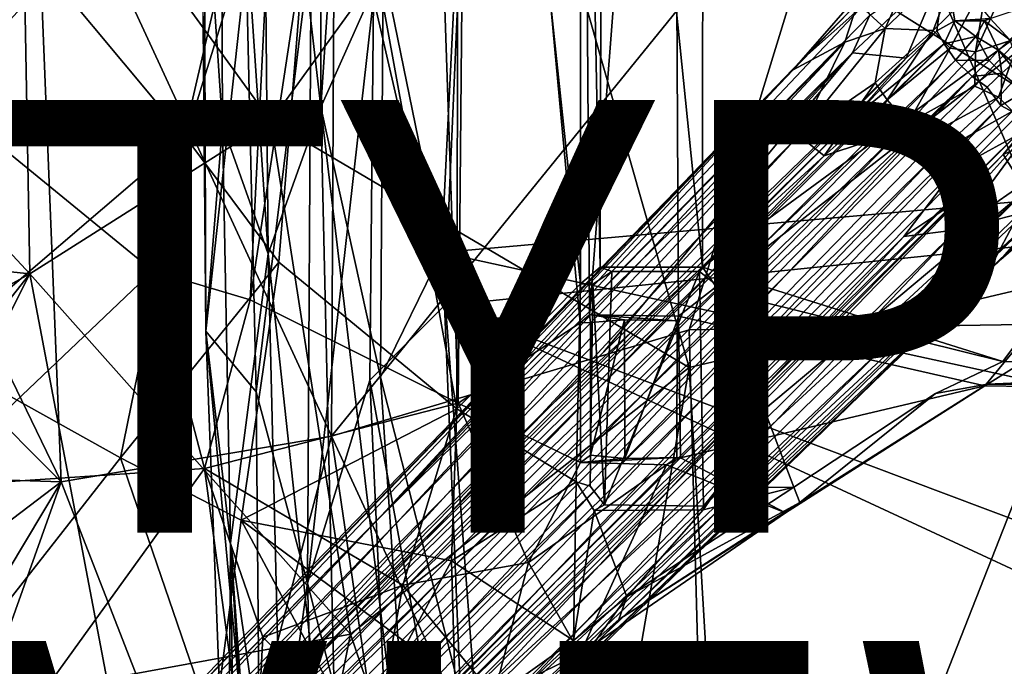
# Model space of a CAD drawing. Units: inches. Extents: x -10.3 to 9.8, y -11.8 to 11.8.
# Drawn here: x -5.9 to -1.3, y -4.1 to -1.1 of the extents above; entities that cross this region are included whole.
import ezdxf

# ---------------------------------------------------------------- set-up
doc = ezdxf.new("R2010")
doc.units = ezdxf.units.IN
doc.header["$MEASUREMENT"] = 0
for name, color, linetype in [('SEAT-BASE', 5, 'Continuous'), ('SEAT-FABRIC', 5, 'Continuous'), ('SEAT-SHELL', 5, 'Continuous'), ('SEAT-TYPE', 7, 'Continuous'), ('SEAT-VIEW', 7, 'Continuous')]:
    doc.layers.add(name, color=color, linetype=linetype)
doc.styles.get("Standard").update_dxf_attribs({"font": 'arial.ttf'})

msp = doc.modelspace()

# ---------------------------------------------------------------- linework, layer by layer
at = {"layer": 'SEAT-BASE'}
for points in [[(-1.9779, -1.052, 4.004), (-1.8507, -1.1685, 4.892), (-1.6511, -0.7217, 4.5794)], [(-1.8507, -1.1685, 4.892), (-1.4896, -0.8129, 5.285), (-1.6511, -0.7217, 4.5794)], [(-1.8507, -1.1685, 4.892), (-1.6275, -1.1783, 5.439), (-1.4896, -0.8129, 5.285)], [(-1.4896, -0.8129, 5.285), (-1.6275, -1.1783, 5.439), (-1.3746, -0.9294, 5.6567)], [(-1.4315, -1.2765, 5.7109), (-1.2254, -1.2111, 5.8737), (-1.2372, -0.8452, 5.9062)], [(-1.4315, -1.2765, 5.7109), (-1.2372, -0.8452, 5.9062), (-1.3746, -0.9294, 5.6567)], [(-2.0008, -1.2807, 3.4127), (-1.9209, -1.1069, 3.461), (-1.5714, -0.8753, 3.4174)], [(-2.0008, -1.2807, 3.4127), (-1.5714, -0.8753, 3.4174), (-1.7529, -1.3064, 3.4011)], [(-1.7529, -1.3064, 3.4011), (-1.5714, -0.8753, 3.4174), (-1.6106, -1.1792, 3.414)], [(-1.6106, -1.1792, 3.414), (-1.5714, -0.8753, 3.4174), (-1.5277, -1.1335, 3.4166)], [(-1.5277, -1.1335, 3.4166), (-1.5714, -0.8753, 3.4174), (-1.3649, -1.1228, 3.4114)], [(-1.3746, -0.9294, 5.6567), (-1.6275, -1.1783, 5.439), (-1.5496, -1.2593, 5.6076)], [(-1.3746, -0.9294, 5.6567), (-1.5496, -1.2593, 5.6076), (-1.4315, -1.2765, 5.7109)], [(-2.2374, -1.3156, 3.6237), (-1.9266, -0.9592, 3.7292), (-1.9481, -1.0588, 3.5326)], [(-1.9266, -0.9592, 3.7292), (-2.2374, -1.3156, 3.6237), (-1.9779, -1.052, 4.004)], [(-1.3649, -1.1228, 3.4114), (-1.0007, -1.0008, 3.4065), (-1.2732, -1.2213, 3.4211)], [(-2.2374, -1.3156, 3.6237), (-1.9481, -1.0588, 3.5326), (-4.1987, -3.4403, 3.2123)], [(-4.1987, -3.4403, 3.2123), (-1.9481, -1.0588, 3.5326), (-1.9209, -1.1069, 3.461)], [(-2.2374, -1.3156, 3.6237), (-2.2756, -1.3598, 3.91), (-1.9779, -1.052, 4.004)], [(-1.9779, -1.052, 4.004), (-2.2756, -1.3598, 3.91), (-2.0366, -1.2318, 4.4608)], [(-2.0366, -1.2318, 4.4608), (-1.8507, -1.1685, 4.892), (-1.9779, -1.052, 4.004)], [(-4.1987, -3.4403, 3.2123), (-1.9209, -1.1069, 3.461), (-2.0008, -1.2807, 3.4127)], [(-1.5777, -1.2403, 4.9267), (-1.6106, -1.1792, 3.414), (-1.5277, -1.1335, 3.4166)], [(-1.5777, -1.2403, 4.9267), (-1.5277, -1.1335, 3.4166), (-1.4304, -1.2057, 4.9298)], [(-1.5277, -1.1335, 3.4166), (-1.3649, -1.1228, 3.4114), (-1.3908, -1.134, 3.4463)], [(-1.4304, -1.2057, 4.9298), (-1.5277, -1.1335, 3.4166), (-1.3908, -1.134, 3.4463)], [(-1.4304, -1.2057, 4.9298), (-1.3908, -1.134, 3.4463), (-1.3257, -1.2693, 4.939)], [(-1.3649, -1.1228, 3.4114), (-1.2732, -1.2213, 3.4211), (-1.3908, -1.134, 3.4463)], [(-1.2732, -1.2213, 3.4211), (-1.3257, -1.2693, 4.939), (-1.3908, -1.134, 3.4463)], [(-2.2497, -1.6641, 4.977), (-1.8958, -1.4206, 5.2983), (-1.8507, -1.1685, 4.892)], [(-2.0366, -1.2318, 4.4608), (-2.2497, -1.6641, 4.977), (-1.8507, -1.1685, 4.892)], [(-1.5777, -1.2403, 4.9267), (-2.0013, -1.5843, 3.3968), (-1.6106, -1.1792, 3.414)], [(-1.7529, -1.3064, 3.4011), (-1.6106, -1.1792, 3.414), (-2.0013, -1.5843, 3.3968)], [(-1.8958, -1.4206, 5.2983), (-1.6275, -1.1783, 5.439), (-1.8507, -1.1685, 4.892)], [(-1.6275, -1.1783, 5.439), (-1.8958, -1.4206, 5.2983), (-1.8412, -1.4985, 5.4607)], [(-1.8412, -1.4985, 5.4607), (-1.5496, -1.2593, 5.6076), (-1.6275, -1.1783, 5.439)], [(-1.4304, -1.2057, 4.9298), (-1.5252, -1.3151, 5.0355), (-1.5777, -1.2403, 4.9267)], [(-1.4304, -1.2057, 4.9298), (-1.3688, -1.317, 5.0187), (-1.5252, -1.3151, 5.0355)], [(-1.3256, -1.4863, 5.6802), (-1.2254, -1.2111, 5.8737), (-1.4357, -1.4357, 5.6998)], [(-1.2254, -1.2111, 5.8737), (-1.4315, -1.2765, 5.7109), (-1.4357, -1.4357, 5.6998)], [(-1.3257, -1.2693, 4.939), (-1.3688, -1.317, 5.0187), (-1.4304, -1.2057, 4.9298)], [(-1.2732, -1.2213, 3.4211), (-1.2318, -1.3484, 4.8715), (-1.3257, -1.2693, 4.939)], [(-1.123, -1.2645, 5.8678), (-1.2254, -1.2111, 5.8737), (-1.3256, -1.4863, 5.6802)], [(-2.0366, -1.2318, 4.4608), (-2.2756, -1.3598, 3.91), (-6.2763, -5.5591, 3.584)], [(-6.2763, -5.5591, 3.584), (-6.1373, -5.6271, 3.9754), (-2.0366, -1.2318, 4.4608)], [(-6.1373, -5.6271, 3.9754), (-2.2497, -1.6641, 4.977), (-2.0366, -1.2318, 4.4608)], [(-4.9704, -4.5572, 3.0085), (-2.0013, -1.5843, 3.3968), (-1.5777, -1.2403, 4.9267)], [(-4.9459, -4.5956, 3.8498), (-4.9704, -4.5572, 3.0085), (-1.5777, -1.2403, 4.9267)], [(-1.5777, -1.2403, 4.9267), (-1.5252, -1.3151, 5.0355), (-4.9459, -4.5956, 3.8498)], [(-1.8412, -1.4985, 5.4607), (-1.7456, -1.6085, 5.5773), (-1.5496, -1.2593, 5.6076)], [(-1.7456, -1.6085, 5.5773), (-1.4315, -1.2765, 5.7109), (-1.5496, -1.2593, 5.6076)], [(-1.3107, -1.3753, 5.0188), (-1.3688, -1.317, 5.0187), (-1.3257, -1.2693, 4.939)], [(-1.3107, -1.3753, 5.0188), (-1.3257, -1.2693, 4.939), (-1.2692, -1.3383, 4.9529)], [(-1.2692, -1.3383, 4.9529), (-1.3257, -1.2693, 4.939), (-1.2318, -1.3484, 4.8715)], [(-1.2606, -1.5506, 5.6073), (-1.123, -1.2645, 5.8678), (-1.3256, -1.4863, 5.6802)], [(-8.9643, -8.3021, 2.6998), (-2.2374, -1.3156, 3.6237), (-4.1987, -3.4403, 3.2123)], [(-2.2374, -1.3156, 3.6237), (-8.9643, -8.3021, 2.6998), (-2.2756, -1.3598, 3.91)], [(-2.0008, -1.2807, 3.4127), (-4.9875, -4.5317, 2.9774), (-8.4681, -7.9445, 2.5974)], [(-2.0008, -1.2807, 3.4127), (-8.4681, -7.9445, 2.5974), (-4.1987, -3.4403, 3.2123)], [(-3.1512, -2.6627, 3.2137), (-4.9875, -4.5317, 2.9774), (-2.0008, -1.2807, 3.4127)], [(-4.9875, -4.5317, 2.9774), (-1.7529, -1.3064, 3.4011), (-2.0013, -1.5843, 3.3968)], [(-4.9875, -4.5317, 2.9774), (-3.1512, -2.6627, 3.2137), (-1.7529, -1.3064, 3.4011)], [(-4.9459, -4.5956, 3.8498), (-1.5252, -1.3151, 5.0355), (-4.8661, -4.6865, 3.9609)], [(-4.8661, -4.6865, 3.9609), (-1.5252, -1.3151, 5.0355), (-1.4481, -1.3913, 5.0635)], [(-2.0008, -1.2807, 3.4127), (-1.7529, -1.3064, 3.4011), (-3.1512, -2.6627, 3.2137)], [(-1.7456, -1.6085, 5.5773), (-1.4357, -1.4357, 5.6998), (-1.4315, -1.2765, 5.7109)], [(-1.5252, -1.3151, 5.0355), (-1.3688, -1.317, 5.0187), (-1.4481, -1.3913, 5.0635)], [(-1.4481, -1.3913, 5.0635), (-1.3688, -1.317, 5.0187), (-1.3107, -1.3753, 5.0188)], [(-2.2756, -1.3598, 3.91), (-8.9643, -8.3021, 2.6998), (-9.079, -8.3686, 2.8678)], [(-6.2763, -5.5591, 3.584), (-2.2756, -1.3598, 3.91), (-9.079, -8.3686, 2.8678)], [(-1.3107, -1.3753, 5.0188), (-1.2692, -1.3383, 4.9529), (-1.2057, -1.4623, 4.9382)], [(-1.4481, -1.3913, 5.0635), (-4.7474, -4.7265, 3.9872), (-4.8661, -4.6865, 3.9609)], [(-4.6816, -4.8339, 3.9751), (-4.7474, -4.7265, 3.9872), (-1.4481, -1.3913, 5.0635)], [(-1.4481, -1.3913, 5.0635), (-1.3785, -1.4397, 5.0592), (-4.6816, -4.8339, 3.9751)], [(-1.3785, -1.4397, 5.0592), (-1.4481, -1.3913, 5.0635), (-1.3107, -1.3753, 5.0188)], [(-1.3154, -1.5251, 5.0357), (-1.3785, -1.4397, 5.0592), (-1.3107, -1.3753, 5.0188)], [(-1.3107, -1.3753, 5.0188), (-1.2057, -1.4623, 4.9382), (-1.3154, -1.5251, 5.0357)], [(-1.3154, -1.5251, 5.0357), (-4.6816, -4.8339, 3.9751), (-1.3785, -1.4397, 5.0592)], [(-1.8958, -1.4206, 5.2983), (-2.2497, -1.6641, 4.977), (-2.132, -1.758, 5.3341)], [(-2.132, -1.758, 5.3341), (-1.8412, -1.4985, 5.4607), (-1.8958, -1.4206, 5.2983)], [(-1.7456, -1.6085, 5.5773), (-1.6798, -1.679, 5.5969), (-1.4357, -1.4357, 5.6998)], [(-1.6798, -1.679, 5.5969), (-1.3256, -1.4863, 5.6802), (-1.4357, -1.4357, 5.6998)], [(-2.132, -1.758, 5.3341), (-1.9406, -1.6942, 5.4816), (-1.8412, -1.4985, 5.4607)], [(-1.7456, -1.6085, 5.5773), (-1.8412, -1.4985, 5.4607), (-1.9406, -1.6942, 5.4816)], [(-1.6083, -1.746, 5.5771), (-1.3256, -1.4863, 5.6802), (-1.6798, -1.679, 5.5969)], [(-1.2606, -1.5506, 5.6073), (-1.3256, -1.4863, 5.6802), (-1.6083, -1.746, 5.5771)], [(-1.2057, -1.4623, 4.9382), (-1.2348, -1.5681, 4.9348), (-1.3154, -1.5251, 5.0357)], [(-1.3154, -1.5251, 5.0357), (-4.5711, -4.9344, 3.841), (-4.6816, -4.8339, 3.9751)], [(-1.2348, -1.5681, 4.9348), (-4.5711, -4.9344, 3.841), (-1.3154, -1.5251, 5.0357)], [(-4.9875, -4.5317, 2.9774), (-2.0013, -1.5843, 3.3968), (-4.9704, -4.5572, 3.0085)], [(-1.2348, -1.5681, 4.9348), (-1.1676, -1.5864, 3.4396), (-4.5711, -4.9344, 3.841)], [(-4.5711, -4.9344, 3.841), (-1.1676, -1.5864, 3.4396), (-4.5573, -4.9701, 3.0101)], [(-1.1676, -1.5864, 3.4396), (-1.3043, -1.7516, 3.4018), (-4.5573, -4.9701, 3.0101)], [(-1.5263, -1.8192, 5.5031), (-1.2606, -1.5506, 5.6073), (-1.6083, -1.746, 5.5771)], [(-1.1672, -1.6213, 5.4385), (-1.2606, -1.5506, 5.6073), (-1.5263, -1.8192, 5.5031)], [(-0.8921, -1.575, 3.4167), (-1.1986, -1.9171, 3.421), (-1.3043, -1.7516, 3.4018)], [(-0.8921, -1.575, 3.4167), (-1.3043, -1.7516, 3.4018), (-1.1681, -1.6098, 3.4089)], [(-1.1676, -1.5864, 3.4396), (-1.1681, -1.6098, 3.4089), (-1.3043, -1.7516, 3.4018)], [(-6.344, -6.0949, 4.0714), (-8.691, -8.7001, 3.3236), (-1.7456, -1.6085, 5.5773)], [(-1.7456, -1.6085, 5.5773), (-8.691, -8.7001, 3.3236), (-1.6798, -1.679, 5.5969)], [(-1.9406, -1.6942, 5.4816), (-6.344, -6.0949, 4.0714), (-1.7456, -1.6085, 5.5773)], [(-1.4161, -1.8991, 5.2862), (-1.1672, -1.6213, 5.4385), (-1.5263, -1.8192, 5.5031)], [(-1.0912, -1.8041, 4.8683), (-1.1672, -1.6213, 5.4385), (-1.518, -2.0993, 5.0538)], [(-1.518, -2.0993, 5.0538), (-1.1672, -1.6213, 5.4385), (-1.4161, -1.8991, 5.2862)], [(-1.6083, -1.746, 5.5771), (-1.6798, -1.679, 5.5969), (-8.691, -8.7001, 3.3236)], [(-3.4392, -2.9508, 4.7841), (-2.2497, -1.6641, 4.977), (-6.1373, -5.6271, 3.9754)], [(-2.132, -1.758, 5.3341), (-2.2497, -1.6641, 4.977), (-3.4392, -2.9508, 4.7841)], [(-2.132, -1.758, 5.3341), (-6.344, -6.0949, 4.0714), (-1.9406, -1.6942, 5.4816)], [(-8.691, -8.7001, 3.3236), (-5.9101, -6.24, 4.0793), (-1.6083, -1.746, 5.5771)], [(-6.344, -6.0949, 4.0714), (-2.132, -1.758, 5.3341), (-3.4392, -2.9508, 4.7841)], [(-5.9101, -6.24, 4.0793), (-1.5263, -1.8192, 5.5031), (-1.6083, -1.746, 5.5771)], [(-4.5573, -4.9701, 3.0101), (-1.3043, -1.7516, 3.4018), (-4.5377, -4.9946, 2.9768)], [(-1.3043, -1.7516, 3.4018), (-2.6122, -3.0993, 3.2202), (-4.5377, -4.9946, 2.9768)], [(-1.1986, -1.9171, 3.421), (-2.6122, -3.0993, 3.2202), (-1.3043, -1.7516, 3.4018)], [(-1.5263, -1.8192, 5.5031), (-5.9101, -6.24, 4.0793), (-1.7642, -2.1308, 5.3414)], [(-1.4161, -1.8991, 5.2862), (-1.5263, -1.8192, 5.5031), (-1.7642, -2.1308, 5.3414)], [(-1.2322, -2.0258, 4.5018), (-1.0912, -1.8041, 4.8683), (-1.518, -2.0993, 5.0538)], [(-4.1729, -4.8332, 3.074), (-1.0853, -1.912, 3.4705), (-1.0961, -1.9842, 3.5396)], [(-4.1729, -4.8332, 3.074), (-1.1986, -1.9171, 3.421), (-1.0853, -1.912, 3.4705)], [(-1.7642, -2.1308, 5.3414), (-1.518, -2.0993, 5.0538), (-1.4161, -1.8991, 5.2862)], [(-4.1729, -4.8332, 3.074), (-4.5377, -4.9946, 2.9768), (-1.1986, -1.9171, 3.421)], [(-4.5377, -4.9946, 2.9768), (-2.6122, -3.0993, 3.2202), (-1.1986, -1.9171, 3.421)], [(-0.9562, -1.9239, 3.7277), (-1.3147, -2.2369, 3.6263), (-1.0961, -1.9842, 3.5396)], [(-1.0504, -1.9773, 4.0015), (-1.3147, -2.2369, 3.6263), (-0.9562, -1.9239, 3.7277)], [(-1.0961, -1.9842, 3.5396), (-8.2919, -8.9529, 2.6995), (-8.2906, -8.8316, 2.5619)], [(-1.3147, -2.2369, 3.6263), (-8.2919, -8.9529, 2.6995), (-1.0961, -1.9842, 3.5396)], [(-1.0961, -1.9842, 3.5396), (-8.2906, -8.8316, 2.5619), (-4.1729, -4.8332, 3.074)], [(-1.3688, -2.2836, 3.928), (-1.3147, -2.2369, 3.6263), (-1.0504, -1.9773, 4.0015)], [(-1.2322, -2.0258, 4.5018), (-1.3688, -2.2836, 3.928), (-1.0504, -1.9773, 4.0015)], [(-1.2322, -2.0258, 4.5018), (-4.543, -5.2941, 3.738), (-1.3688, -2.2836, 3.928)], [(-4.543, -5.2941, 3.738), (-1.2322, -2.0258, 4.5018), (-1.518, -2.0993, 5.0538)], [(-5.9101, -6.24, 4.0793), (-4.1166, -4.669, 4.3205), (-1.7642, -2.1308, 5.3414)], [(-4.1166, -4.669, 4.3205), (-4.543, -5.2941, 3.738), (-1.518, -2.0993, 5.0538)], [(-1.7642, -2.1308, 5.3414), (-4.1166, -4.669, 4.3205), (-1.518, -2.0993, 5.0538)], [(-8.2919, -8.9529, 2.6995), (-1.3147, -2.2369, 3.6263), (-1.3688, -2.2836, 3.928)], [(-1.3688, -2.2836, 3.928), (-8.3642, -9.0749, 2.868), (-8.2919, -8.9529, 2.6995)], [(-1.3688, -2.2836, 3.928), (-4.543, -5.2941, 3.738), (-8.3642, -9.0749, 2.868)], [(-6.1373, -5.6271, 3.9754), (-6.344, -6.0949, 4.0714), (-3.4392, -2.9508, 4.7841)], [(-8.9643, -8.3021, 2.6998), (-4.1987, -3.4403, 3.2123), (-8.4681, -7.9445, 2.5974)]]:
    msp.add_3dface(points, dxfattribs=at)
at = {"layer": 'SEAT-FABRIC'}
for points in [[(-5.8475, -0.0008, 17.5555), (-4.6911, -1.5967, 17.7761), (-3.5363, 0.0002, 17.956)], [(-3.5363, 0.0002, 17.956), (-4.6911, -1.5967, 17.7761), (-2.7573, -2.7356, 18.0873)], [(-3.5363, 0.0002, 17.956), (-0.1474, -2.121, 18.4022), (-0.6752, 0, 18.3312)], [(-3.5363, 0.0002, 17.956), (-2.7573, -2.7356, 18.0873), (-0.1474, -2.121, 18.4022)], [(-5.8475, -0.0008, 17.5555), (-7.3112, -0.6812, 16.8305), (-5.8063, -2.3022, 17.5867)], [(-5.6622, -3.2649, 17.5722), (-7.2107, -1.7118, 16.8312), (-7.2398, -0.004, 16.8156)], [(-7.2398, -0.004, 16.8156), (-5.7895, -0.071, 17.4982), (-5.6622, -3.2649, 17.5722)], [(-5.8063, -2.3022, 17.5867), (-4.6911, -1.5967, 17.7761), (-5.8475, -0.0008, 17.5555)], [(-4.4105, -3.0527, 17.7787), (-5.6622, -3.2649, 17.5722), (-5.7895, -0.071, 17.4982)], [(-5.7895, -0.071, 17.4982), (-4.395, -0.0771, 17.7511), (-4.4105, -3.0527, 17.7787)], [(-1.993, -0.075, 18.0972), (-2.7573, -2.5616, 18.0162), (-4.4105, -3.0527, 17.7787)], [(-4.395, -0.0771, 17.7511), (-1.993, -0.075, 18.0972), (-4.4105, -3.0527, 17.7787)], [(-1.993, -0.075, 18.0972), (-0.9291, -2.5319, 18.2514), (-2.7573, -2.5616, 18.0162)], [(-1.993, -0.075, 18.0972), (3.5802, -0.0863, 18.7237), (-0.9291, -2.5319, 18.2514)], [(-5.8063, -2.3022, 17.5867), (-7.3112, -0.6812, 16.8305), (-7.2639, -2.1503, 16.8701)], [(-4.3239, -3.9685, 17.8895), (-4.6911, -1.5967, 17.7761), (-5.8063, -2.3022, 17.5867)], [(-4.6911, -1.5967, 17.7761), (-4.3239, -3.9685, 17.8895), (-2.7573, -2.7356, 18.0873)], [(-7.2107, -1.7118, 16.8312), (-5.6622, -3.2649, 17.5722), (-7.0974, -3.2186, 16.8982)], [(-2.5052, -6.9835, 18.2715), (-0.1474, -2.121, 18.4022), (-2.7573, -2.7356, 18.0873)], [(0.1101, -7.7636, 18.6002), (-0.1474, -2.121, 18.4022), (-2.5052, -6.9835, 18.2715)], [(-5.8063, -2.3022, 17.5867), (-7.2639, -2.1503, 16.8701), (-7.1869, -3.059, 16.9192)], [(-5.8063, -2.3022, 17.5867), (-7.1869, -3.059, 16.9192), (-7.0548, -3.8835, 16.977)], [(-5.8063, -2.3022, 17.5867), (-7.0548, -3.8835, 16.977), (-6.8973, -4.4715, 17.0451)], [(-6.8973, -4.4715, 17.0451), (-5.4495, -4.175, 17.7057), (-5.8063, -2.3022, 17.5867)], [(-4.3239, -3.9685, 17.8895), (-5.8063, -2.3022, 17.5867), (-5.4495, -4.175, 17.7057)], [(-2.7573, -2.5616, 18.0162), (-0.9291, -2.5319, 18.2514), (-2.6404, -6.8829, 18.1856)], [(-2.6404, -6.8829, 18.1856), (-0.9291, -2.5319, 18.2514), (-1.1322, -7.4207, 18.3881)], [(-4.4105, -3.0527, 17.7787), (-2.7573, -2.5616, 18.0162), (-2.6404, -6.8829, 18.1856)], [(-3.4259, -6.6011, 18.1283), (-2.7573, -2.7356, 18.0873), (-4.3239, -3.9685, 17.8895)], [(-2.5052, -6.9835, 18.2715), (-2.7573, -2.7356, 18.0873), (-3.4259, -6.6011, 18.1283)], [(-5.6622, -3.2649, 17.5722), (-4.4105, -3.0527, 17.7787), (-4.9475, -5.0971, 17.7629)], [(-4.9475, -5.0971, 17.7629), (-4.4105, -3.0527, 17.7787), (-3.9508, -6.188, 17.9702)], [(-3.9508, -6.188, 17.9702), (-4.4105, -3.0527, 17.7787), (-2.6404, -6.8829, 18.1856)], [(-7.0974, -3.2186, 16.8982), (-5.6622, -3.2649, 17.5722), (-6.9043, -4.2066, 16.9849)], [(-6.9043, -4.2066, 16.9849), (-5.6622, -3.2649, 17.5722), (-6.6477, -4.912, 17.0836)], [(-6.6477, -4.912, 17.0836), (-5.6622, -3.2649, 17.5722), (-6.4105, -5.3639, 17.1755)], [(-6.4105, -5.3639, 17.1755), (-5.6622, -3.2649, 17.5722), (-4.9475, -5.0971, 17.7629)], [(-4.655, -5.6229, 17.8982), (-4.3239, -3.9685, 17.8895), (-5.4495, -4.175, 17.7057)], [(-4.655, -5.6229, 17.8982), (-3.4259, -6.6011, 18.1283), (-4.3239, -3.9685, 17.8895)]]:
    msp.add_3dface(points, dxfattribs=at)
at = {"layer": 'SEAT-SHELL'}
for points in [[(-4.0127, 2.6676, 16.3585), (-3.8254, -2.9005, 16.322), (-3.7717, 2.9756, 16.3212)], [(-3.7717, 2.9756, 16.3212), (-3.8254, -2.9005, 16.322), (-3.2615, -2.5293, 16.2869)], [(-3.2615, -2.5293, 16.2869), (-3.2529, 2.4999, 16.2845), (-3.7717, 2.9756, 16.3212)], [(-3.8206, 2.921, 16.1248), (-3.8319, -2.927, 16.1271), (-4.4403, 0.411, 16.2354)], [(-3.8206, 2.921, 16.1248), (-3.2587, -2.3488, 16.0888), (-3.8319, -2.927, 16.1271)], [(-3.2588, 2.3489, 16.0888), (-3.2587, -2.3488, 16.0888), (-3.8206, 2.921, 16.1248)], [(-4.6546, 0.2269, 16.4732), (-4.7867, -2.423, 16.5385), (-4.0127, 2.6676, 16.3585)], [(-4.0127, 2.6676, 16.3585), (-4.7867, -2.423, 16.5385), (-3.8254, -2.9005, 16.322)], [(-3.2529, 2.4999, 16.2845), (-3.2615, -2.5293, 16.2869), (-3.2181, -2.4927, 16.2863)], [(-3.2529, 2.4999, 16.2845), (-3.2181, -2.4927, 16.2863), (-2.8325, 2.4869, 16.3394)], [(-2.8325, 2.4869, 16.3394), (-3.2181, -2.4927, 16.2863), (-2.8065, -2.498, 16.3435)], [(-2.8065, -2.498, 16.3435), (1.9525, 1.2203, 17.318), (-2.8325, 2.4869, 16.3394)], [(-3.7814, 0, 15.305), (2.4471, 2.4551, 16.0719), (2.435, -1.7993, 16.0538)], [(-4.4604, -1.5319, 15.5919), (-4.4642, 2.3933, 15.6602), (-4.7317, 0.8194, 15.8259)], [(-4.4604, -1.5319, 15.5919), (-4.2074, 2.2587, 15.5139), (-4.4642, 2.3933, 15.6602)], [(-3.1579, 2.2705, 16.0932), (-3.1679, -2.2715, 16.0949), (-3.2588, 2.3489, 16.0888)], [(-3.2588, 2.3489, 16.0888), (-3.1679, -2.2715, 16.0949), (-3.2587, -2.3488, 16.0888)], [(-4.1724, -0.8858, 15.4531), (-4.2074, 2.2587, 15.5139), (-4.4604, -1.5319, 15.5919)], [(-3.1579, 2.2705, 16.0932), (-2.6943, -2.272, 16.1633), (-3.1679, -2.2715, 16.0949)], [(-2.6919, 2.2721, 16.1658), (-2.6943, -2.272, 16.1633), (-3.1579, 2.2705, 16.0932)], [(1.0742, 0.494, 16.9377), (-2.6943, -2.272, 16.1633), (-2.6919, 2.2721, 16.1658)], [(-2.8065, -2.498, 16.3435), (-1.3886, -2.82, 16.6394), (1.9525, 1.2203, 17.318)], [(1.9525, 1.2203, 17.318), (-1.3886, -2.82, 16.6394), (1.8017, -0.8245, 17.2873)], [(-4.9159, -1.6162, 16.1962), (-4.926, 1.0838, 16.1622), (-4.9996, -0.3578, 16.1087)], [(-4.9159, -1.6162, 16.1962), (-4.7036, -2.2105, 15.8629), (-4.926, 1.0838, 16.1622)], [(-4.926, 1.0838, 16.1622), (-4.7036, -2.2105, 15.8629), (-4.7317, 0.8194, 15.8259)], [(-4.7317, 0.8194, 15.8259), (-4.7036, -2.2105, 15.8629), (-4.4604, -1.5319, 15.5919)], [(-2.6943, -2.272, 16.1633), (1.0742, 0.494, 16.9377), (-1.306, -2.7083, 16.4577)], [(-1.306, -2.7083, 16.4577), (1.0742, 0.494, 16.9377), (0.4637, -2.7336, 16.8198)], [(-4.4403, 0.411, 16.2354), (-5.0852, -1.673, 16.2876), (-6.2391, -0.2905, 16.2232)], [(-4.6541, -2.2483, 16.2932), (-5.0852, -1.673, 16.2876), (-4.4403, 0.411, 16.2354)], [(-4.4403, 0.411, 16.2354), (-3.8319, -2.927, 16.1271), (-4.6541, -2.2483, 16.2932)], [(-6.593, -0.0804, 16.4767), (-6.224, -1.4834, 16.5006), (-4.6546, 0.2269, 16.4732)], [(-5.2379, -2.2883, 16.5572), (-4.6546, 0.2269, 16.4732), (-6.224, -1.4834, 16.5006)], [(-5.2379, -2.2883, 16.5572), (-4.7867, -2.423, 16.5385), (-4.6546, 0.2269, 16.4732)], [(-3.7814, 0, 15.305), (-3.8885, -2.4486, 15.3467), (-4.2166, -1.0282, 15.3441)], [(-4.1724, -0.8858, 15.4531), (-3.902, -2.2045, 15.4564), (-3.7929, 0, 15.4219)], [(-3.902, -2.2045, 15.4564), (2.4199, -1.646, 16.1724), (-3.7929, 0, 15.4219)], [(-3.7814, 0, 15.305), (2.435, -1.7993, 16.0538), (-3.8885, -2.4486, 15.3467)], [(-3.7929, 0, 15.4219), (2.4199, -1.646, 16.1724), (2.1166, -0.2448, 16.126)], [(-5.0852, -1.673, 16.2876), (-6.2534, -2.6709, 16.3505), (-6.2391, -0.2905, 16.2232)], [(-4.9917, -2.5675, 16.1898), (-4.9159, -1.6162, 16.1962), (-4.9996, -0.3578, 16.1087)], [(-4.76, -2.8477, 15.8124), (-4.8064, -0.8606, 15.7292), (-4.5044, -0.7725, 15.4692)], [(-4.5222, -3.7326, 15.6677), (-4.76, -2.8477, 15.8124), (-4.5044, -0.7725, 15.4692)], [(-4.5222, -3.7326, 15.6677), (-4.5044, -0.7725, 15.4692), (-4.2166, -1.0282, 15.3441)], [(-4.9917, -2.5675, 16.1898), (-5.0079, -0.7977, 16.049), (-4.8064, -0.8606, 15.7292)], [(-4.76, -2.8477, 15.8124), (-4.9917, -2.5675, 16.1898), (-4.8064, -0.8606, 15.7292)], [(1.8017, -0.8245, 17.2873), (-1.3886, -2.82, 16.6394), (0.4188, -2.8485, 17.008)], [(-4.1724, -0.8858, 15.4531), (-4.4604, -1.5319, 15.5919), (-4.1843, -2.7798, 15.5407)], [(-4.1724, -0.8858, 15.4531), (-4.1843, -2.7798, 15.5407), (-3.902, -2.2045, 15.4564)], [(-4.2338, -2.7938, 15.4337), (-4.5222, -3.7326, 15.6677), (-4.2166, -1.0282, 15.3441)], [(-4.2338, -2.7938, 15.4337), (-4.2166, -1.0282, 15.3441), (-3.8885, -2.4486, 15.3467)], [(-6.2904, -3.2889, 16.6562), (-5.2379, -2.2883, 16.5572), (-6.224, -1.4834, 16.5006)], [(-4.4604, -1.5319, 15.5919), (-4.7036, -2.2105, 15.8629), (-4.375, -5.2497, 15.9186)], [(-4.4604, -1.5319, 15.5919), (-4.375, -5.2497, 15.9186), (-4.0191, -5.2477, 15.7168)], [(-4.1843, -2.7798, 15.5407), (-4.4604, -1.5319, 15.5919), (-4.0191, -5.2477, 15.7168)], [(-4.9917, -2.5675, 16.1898), (-4.8778, -3.5464, 16.3732), (-4.9159, -1.6162, 16.1962)], [(-4.8778, -3.5464, 16.3732), (-4.7036, -2.2105, 15.8629), (-4.9159, -1.6162, 16.1962)], [(-5.3874, -3.1529, 16.4107), (-6.2534, -2.6709, 16.3505), (-5.0852, -1.673, 16.2876)], [(-5.0852, -1.673, 16.2876), (-4.6541, -2.2483, 16.2932), (-5.3874, -3.1529, 16.4107)], [(-3.902, -2.2045, 15.4564), (2.3115, -3.5572, 16.2026), (2.4199, -1.646, 16.1724)], [(-3.8885, -2.4486, 15.3467), (2.435, -1.7993, 16.0538), (1.4737, -4.464, 16.0361)], [(-4.6298, -5.2528, 16.2287), (-4.7036, -2.2105, 15.8629), (-4.8778, -3.5464, 16.3732)], [(-4.7036, -2.2105, 15.8629), (-4.6298, -5.2528, 16.2287), (-4.375, -5.2497, 15.9186)], [(-3.902, -2.2045, 15.4564), (-4.1843, -2.7798, 15.5407), (-3.7204, -4.6147, 15.6113)], [(-3.7204, -4.6147, 15.6113), (2.3115, -3.5572, 16.2026), (-3.902, -2.2045, 15.4564)], [(-5.3874, -3.1529, 16.4107), (-4.6541, -2.2483, 16.2932), (-4.8283, -3.4414, 16.4263)], [(-4.8283, -3.4414, 16.4263), (-4.6541, -2.2483, 16.2932), (-3.8319, -2.927, 16.1271)], [(-2.6943, -2.272, 16.1633), (-1.306, -2.7083, 16.4577), (-2.6179, -2.3827, 16.181)], [(-4.9986, -3.2023, 16.6392), (-5.2379, -2.2883, 16.5572), (-6.2904, -3.2889, 16.6562)], [(-5.2379, -2.2883, 16.5572), (-4.9986, -3.2023, 16.6392), (-4.7867, -2.423, 16.5385)], [(-3.2027, -2.35, 15.9004), (-3.1137, -2.2914, 15.9095), (-3.148, -3.3713, 15.9033)], [(-3.148, -3.3713, 15.9033), (-3.1137, -2.2914, 15.9095), (-2.7094, -2.292, 15.9454)], [(-3.148, -3.3713, 15.9033), (-2.7094, -2.292, 15.9454), (-2.6897, -3.3769, 15.9508)], [(-3.2786, -3.2645, 16.1435), (-3.8319, -2.927, 16.1271), (-3.2587, -2.3488, 16.0888)], [(-3.148, -3.3713, 15.9033), (-3.2146, -3.2843, 15.9065), (-3.2027, -2.35, 15.9004)], [(-2.2732, -3.2884, 16.3007), (-2.6226, -3.2941, 16.2313), (-2.6179, -2.3827, 16.181)], [(-4.9986, -3.2023, 16.6392), (-3.8254, -2.9005, 16.322), (-4.7867, -2.423, 16.5385)], [(-3.8885, -2.4486, 15.3467), (-3.7719, -5.2982, 15.559), (-4.2338, -2.7938, 15.4337)], [(-3.8885, -2.4486, 15.3467), (1.2377, -4.8282, 16.0198), (-3.7719, -5.2982, 15.559)], [(-3.8885, -2.4486, 15.3467), (1.4737, -4.464, 16.0361), (1.2377, -4.8282, 16.0198)], [(-3.2127, -2.5282, 16.1018), (-3.2181, -2.4927, 16.2863), (-3.2615, -2.5293, 16.2869)], [(-2.8124, -2.5206, 16.2057), (-3.2181, -2.4927, 16.2863), (-3.0554, -2.515, 16.1438)], [(-3.0554, -2.515, 16.1438), (-3.2181, -2.4927, 16.2863), (-3.2127, -2.5282, 16.1018)], [(-2.8065, -2.498, 16.3435), (-3.2181, -2.4927, 16.2863), (-2.8124, -2.5206, 16.2057)], [(-2.8065, -2.498, 16.3435), (-2.797, -3.1541, 16.3881), (-1.3886, -2.82, 16.6394)], [(-3.2615, -2.5293, 16.2869), (-3.8254, -2.9005, 16.322), (-3.2598, -3.1744, 16.3335)], [(-3.2127, -3.1412, 16.1017), (-3.0547, -3.156, 16.1497), (-3.0554, -2.515, 16.1438)], [(-3.2127, -3.1412, 16.1017), (-3.0554, -2.515, 16.1438), (-3.2127, -2.5282, 16.1018)], [(-3.0554, -2.515, 16.1438), (-3.0547, -3.156, 16.1497), (-2.8124, -2.5206, 16.2057)], [(-2.8124, -2.5206, 16.2057), (-3.0547, -3.156, 16.1497), (-2.8138, -3.1517, 16.2055)], [(-4.7377, -5.2888, 16.1848), (-4.9917, -2.5675, 16.1898), (-4.76, -2.8477, 15.8124)], [(-4.8911, -5.2239, 16.5898), (-4.9917, -2.5675, 16.1898), (-4.7377, -5.2888, 16.1848)], [(-4.9917, -2.5675, 16.1898), (-4.8911, -5.2239, 16.5898), (-4.8778, -3.5464, 16.3732)], [(-6.2534, -2.6709, 16.3505), (-5.3874, -3.1529, 16.4107), (-6.2546, -4.2603, 16.5604)], [(-1.3789, -2.8123, 16.5306), (0.4637, -2.7336, 16.8198), (0.3977, -2.8149, 16.8965)], [(-4.2338, -2.7938, 15.4337), (-4.1201, -5.2982, 15.6381), (-4.5222, -3.7326, 15.6677)], [(-3.7719, -5.2982, 15.559), (-4.1201, -5.2982, 15.6381), (-4.2338, -2.7938, 15.4337)], [(-4.1843, -2.7798, 15.5407), (-4.0191, -5.2477, 15.7168), (-3.7204, -4.6147, 15.6113)], [(-1.3886, -2.82, 16.6394), (-2.797, -3.1541, 16.3881), (-2.3113, -3.4075, 16.5151)], [(-2.3113, -3.4075, 16.5151), (-2.244, -3.36, 16.3811), (-1.3789, -2.8123, 16.5306)], [(-2.3113, -3.4075, 16.5151), (-1.3789, -2.8123, 16.5306), (-1.3886, -2.82, 16.6394)], [(-1.3789, -2.8123, 16.5306), (-2.244, -3.36, 16.3811), (-1.6177, -2.8558, 16.3947)], [(-4.76, -2.8477, 15.8124), (-4.5222, -3.7326, 15.6677), (-4.7377, -5.2888, 16.1848)], [(-2.244, -3.36, 16.3811), (-2.2732, -3.2884, 16.3007), (-1.6177, -2.8558, 16.3947)], [(-4.0805, -3.7414, 16.5419), (-3.8254, -2.9005, 16.322), (-4.9986, -3.2023, 16.6392)], [(-4.0805, -3.7414, 16.5419), (-3.4998, -3.6379, 16.4306), (-3.8254, -2.9005, 16.322)], [(-3.2598, -3.1744, 16.3335), (-3.8254, -2.9005, 16.322), (-3.4998, -3.6379, 16.4306)], [(-3.8319, -2.927, 16.1271), (-3.8554, -3.6302, 16.2564), (-4.8283, -3.4414, 16.4263)], [(-3.8554, -3.6302, 16.2564), (-3.8319, -2.927, 16.1271), (-3.2786, -3.2645, 16.1435)], [(-3.2598, -3.1744, 16.3335), (-3.0547, -3.156, 16.1497), (-3.2127, -3.1412, 16.1017)], [(-6.2546, -4.2603, 16.5604), (-5.3874, -3.1529, 16.4107), (-4.9548, -4.4128, 16.6209)], [(-4.8283, -3.4414, 16.4263), (-4.9548, -4.4128, 16.6209), (-5.3874, -3.1529, 16.4107)], [(-2.8619, -3.1852, 16.382), (-3.2598, -3.1744, 16.3335), (-3.4998, -3.6379, 16.4306)], [(-2.8619, -3.1852, 16.382), (-3.4998, -3.6379, 16.4306), (-3.2607, -4.0591, 16.5754)], [(-2.8619, -3.1852, 16.382), (-3.2607, -4.0591, 16.5754), (-2.3113, -3.4075, 16.5151)], [(-2.8138, -3.1517, 16.2055), (-3.0547, -3.156, 16.1497), (-3.2598, -3.1744, 16.3335)], [(-3.2598, -3.1744, 16.3335), (-2.8619, -3.1852, 16.382), (-2.8138, -3.1517, 16.2055)], [(-2.8138, -3.1517, 16.2055), (-2.8619, -3.1852, 16.382), (-2.797, -3.1541, 16.3881)], [(-2.797, -3.1541, 16.3881), (-2.8619, -3.1852, 16.382), (-2.3113, -3.4075, 16.5151)], [(-4.9986, -3.2023, 16.6392), (-6.2904, -3.2889, 16.6562), (-6.2793, -4.9766, 16.9376)], [(-4.9986, -3.2023, 16.6392), (-6.2793, -4.9766, 16.9376), (-4.7744, -4.8665, 16.955)], [(-4.7286, -3.9825, 16.748), (-4.0805, -3.7414, 16.5419), (-4.9986, -3.2023, 16.6392)], [(-4.7744, -4.8665, 16.955), (-4.7286, -3.9825, 16.748), (-4.9986, -3.2023, 16.6392)], [(-3.8554, -3.6302, 16.2564), (-3.2786, -3.2645, 16.1435), (-3.2913, -3.9978, 16.3407)], [(-3.2786, -3.2645, 16.1435), (-3.1962, -3.3975, 16.1724), (-3.2913, -3.9978, 16.3407)], [(-3.0452, -3.796, 16.3002), (-2.6922, -3.3934, 16.2408), (-2.2732, -3.2884, 16.3007)], [(-2.244, -3.36, 16.3811), (-3.0452, -3.796, 16.3002), (-2.2732, -3.2884, 16.3007)], [(-2.6922, -3.3934, 16.2408), (-2.6226, -3.2941, 16.2313), (-2.2732, -3.2884, 16.3007)], [(-2.3113, -3.4075, 16.5151), (-3.0826, -3.9007, 16.3949), (-2.244, -3.36, 16.3811)], [(-3.0826, -3.9007, 16.3949), (-3.0452, -3.796, 16.3002), (-2.244, -3.36, 16.3811)], [(-3.2913, -3.9978, 16.3407), (-3.1962, -3.3975, 16.1724), (-3.0452, -3.796, 16.3002)], [(-3.2607, -4.0591, 16.5754), (-3.0826, -3.9007, 16.3949), (-2.3113, -3.4075, 16.5151)], [(-3.0452, -3.796, 16.3002), (-3.1962, -3.3975, 16.1724), (-2.6922, -3.3934, 16.2408)], [(-4.2684, -4.489, 16.6233), (-4.9548, -4.4128, 16.6209), (-4.8283, -3.4414, 16.4263)], [(-4.0627, -4.0101, 16.4188), (-4.2684, -4.489, 16.6233), (-4.8283, -3.4414, 16.4263)], [(-4.8283, -3.4414, 16.4263), (-3.8554, -3.6302, 16.2564), (-4.0627, -4.0101, 16.4188)], [(-4.8778, -3.5464, 16.3732), (-4.8911, -5.2239, 16.5898), (-4.8553, -5.2615, 16.6407)], [(-4.6298, -5.2528, 16.2287), (-4.8778, -3.5464, 16.3732), (-4.7528, -5.2619, 16.5563)], [(-4.776, -5.2537, 16.6586), (-4.8778, -3.5464, 16.3732), (-4.8553, -5.2615, 16.6407)], [(-4.8778, -3.5464, 16.3732), (-4.776, -5.2537, 16.6586), (-4.7528, -5.2619, 16.5563)], [(-3.7204, -4.6147, 15.6113), (1.1591, -4.5386, 16.1157), (2.3115, -3.5572, 16.2026)], [(-3.6597, -4.2533, 16.6715), (-3.4998, -3.6379, 16.4306), (-4.0805, -3.7414, 16.5419)], [(-3.8554, -3.6302, 16.2564), (-3.8349, -4.3844, 16.5269), (-4.0627, -4.0101, 16.4188)], [(-3.8554, -3.6302, 16.2564), (-3.2913, -3.9978, 16.3407), (-3.8349, -4.3844, 16.5269)], [(-3.2607, -4.0591, 16.5754), (-3.4998, -3.6379, 16.4306), (-3.6597, -4.2533, 16.6715)], [(-4.5222, -3.7326, 15.6677), (-4.4748, -5.3219, 15.891), (-4.7377, -5.2888, 16.1848)], [(-4.5222, -3.7326, 15.6677), (-4.1201, -5.2982, 15.6381), (-4.4748, -5.3219, 15.891)], [(-4.2181, -4.5016, 16.8587), (-4.0805, -3.7414, 16.5419), (-4.7286, -3.9825, 16.748)], [(-4.2181, -4.5016, 16.8587), (-3.6597, -4.2533, 16.6715), (-4.0805, -3.7414, 16.5419)], [(-3.0452, -3.796, 16.3002), (-3.2306, -4.0567, 16.4586), (-3.2913, -3.9978, 16.3407)], [(-3.0452, -3.796, 16.3002), (-3.0826, -3.9007, 16.3949), (-3.2306, -4.0567, 16.4586)], [(-3.2607, -4.0591, 16.5754), (-3.2306, -4.0567, 16.4586), (-3.0826, -3.9007, 16.3949)], [(-4.2181, -4.5016, 16.8587), (-4.7286, -3.9825, 16.748), (-4.7744, -4.8665, 16.955)], [(-3.8349, -4.3844, 16.5269), (-3.2913, -3.9978, 16.3407), (-3.3707, -4.3524, 16.4888)], [(-3.2913, -3.9978, 16.3407), (-3.2775, -4.338, 16.5937), (-3.3707, -4.3524, 16.4888)], [(-3.2913, -3.9978, 16.3407), (-3.2306, -4.0567, 16.4586), (-3.2775, -4.338, 16.5937)], [(-4.017, -4.3535, 16.5471), (-4.2684, -4.489, 16.6233), (-4.0627, -4.0101, 16.4188)], [(-3.8349, -4.3844, 16.5269), (-4.017, -4.3535, 16.5471), (-4.0627, -4.0101, 16.4188)], [(-3.2607, -4.0591, 16.5754), (-3.6597, -4.2533, 16.6715), (-3.2856, -4.7773, 16.9381)], [(-3.2856, -4.7773, 16.9381), (-3.2775, -4.338, 16.5937), (-3.2607, -4.0591, 16.5754)], [(-3.2775, -4.338, 16.5937), (-3.2306, -4.0567, 16.4586), (-3.2607, -4.0591, 16.5754)]]:
    msp.add_3dface(points, dxfattribs=at)
for points, invisible_edges in [([(-4.9917, -2.5675, 16.1898), (-4.9996, -0.3578, 16.1087), (-5.0079, -0.7977, 16.049)], 2), ([(-3.1679, -2.2715, 16.0949), (-3.2027, -2.35, 15.9004), (-3.2587, -2.3488, 16.0888)], 1), ([(-3.2027, -2.35, 15.9004), (-3.1679, -2.2715, 16.0949), (-3.1137, -2.2914, 15.9095)], 1), ([(-3.1679, -2.2715, 16.0949), (-2.6943, -2.272, 16.1633), (-3.1137, -2.2914, 15.9095)], 2), ([(-3.1137, -2.2914, 15.9095), (-2.6943, -2.272, 16.1633), (-2.7094, -2.292, 15.9454)], 1), ([(-2.6943, -2.272, 16.1633), (-2.6211, -2.3615, 15.9566), (-2.7094, -2.292, 15.9454)], 1), ([(-2.6179, -2.3827, 16.181), (-2.6211, -2.3615, 15.9566), (-2.6943, -2.272, 16.1633)], 2), ([(-2.6897, -3.3769, 15.9508), (-2.7094, -2.292, 15.9454), (-2.6196, -3.2883, 15.954)], 2), ([(-2.6196, -3.2883, 15.954), (-2.7094, -2.292, 15.9454), (-2.6211, -2.3615, 15.9566)], 1), ([(-3.2587, -2.3488, 16.0888), (-3.2027, -2.35, 15.9004), (-3.2786, -3.2645, 16.1435)], 2), ([(-3.2786, -3.2645, 16.1435), (-3.2027, -2.35, 15.9004), (-3.2146, -3.2843, 15.9065)], 1), ([(-2.6179, -2.3827, 16.181), (-2.6196, -3.2883, 15.954), (-2.6211, -2.3615, 15.9566)], 1), ([(-2.6226, -3.2941, 16.2313), (-2.6196, -3.2883, 15.954), (-2.6179, -2.3827, 16.181)], 2), ([(-2.6179, -2.3827, 16.181), (-1.306, -2.7083, 16.4577), (-1.6177, -2.8558, 16.3947)], 12), ([(-2.2732, -3.2884, 16.3007), (-2.6179, -2.3827, 16.181), (-1.6177, -2.8558, 16.3947)], 2), ([(-2.8065, -2.498, 16.3435), (-2.8138, -3.1517, 16.2055), (-2.797, -3.1541, 16.3881)], 1), ([(-2.8065, -2.498, 16.3435), (-2.8124, -2.5206, 16.2057), (-2.8138, -3.1517, 16.2055)], 12), ([(-3.2127, -2.5282, 16.1018), (-3.2615, -2.5293, 16.2869), (-3.2127, -3.1412, 16.1017)], 2), ([(-3.2127, -3.1412, 16.1017), (-3.2615, -2.5293, 16.2869), (-3.2598, -3.1744, 16.3335)], 1), ([(-1.3789, -2.8123, 16.5306), (-1.6177, -2.8558, 16.3947), (-1.306, -2.7083, 16.4577)], 12), ([(-1.306, -2.7083, 16.4577), (0.4637, -2.7336, 16.8198), (-1.3789, -2.8123, 16.5306)], 12), ([(-1.3789, -2.8123, 16.5306), (0.3977, -2.8149, 16.8965), (-1.3886, -2.82, 16.6394)], 2), ([(-1.3886, -2.82, 16.6394), (0.3977, -2.8149, 16.8965), (0.4188, -2.8485, 17.008)], 1), ([(-3.2786, -3.2645, 16.1435), (-3.2146, -3.2843, 15.9065), (-3.1962, -3.3975, 16.1724)], 2), ([(-3.1962, -3.3975, 16.1724), (-3.2146, -3.2843, 15.9065), (-3.148, -3.3713, 15.9033)], 1), ([(-2.6897, -3.3769, 15.9508), (-2.6226, -3.2941, 16.2313), (-2.6922, -3.3934, 16.2408)], 1), ([(-2.6196, -3.2883, 15.954), (-2.6226, -3.2941, 16.2313), (-2.6897, -3.3769, 15.9508)], 2), ([(-2.6897, -3.3769, 15.9508), (-3.1962, -3.3975, 16.1724), (-3.148, -3.3713, 15.9033)], 1), ([(-2.6897, -3.3769, 15.9508), (-2.6922, -3.3934, 16.2408), (-3.1962, -3.3975, 16.1724)], 12)]:
    msp.add_3dface(points, dxfattribs=dict(at, invisible_edges=invisible_edges))

# ---------------------------------------------------------------- texts
at = {"layer": 'SEAT-TYPE', "flags": 2}
msp.add_attdef('TYPE', (-6, -3.5), 'SEAT', height=2, dxfattribs=at)
at = {"layer": 'SEAT-VIEW', "flags": 2}
msp.add_attdef('VIEW', (-6, -6), 'T', height=2, dxfattribs=at)

doc.saveas('drawing.dxf')
